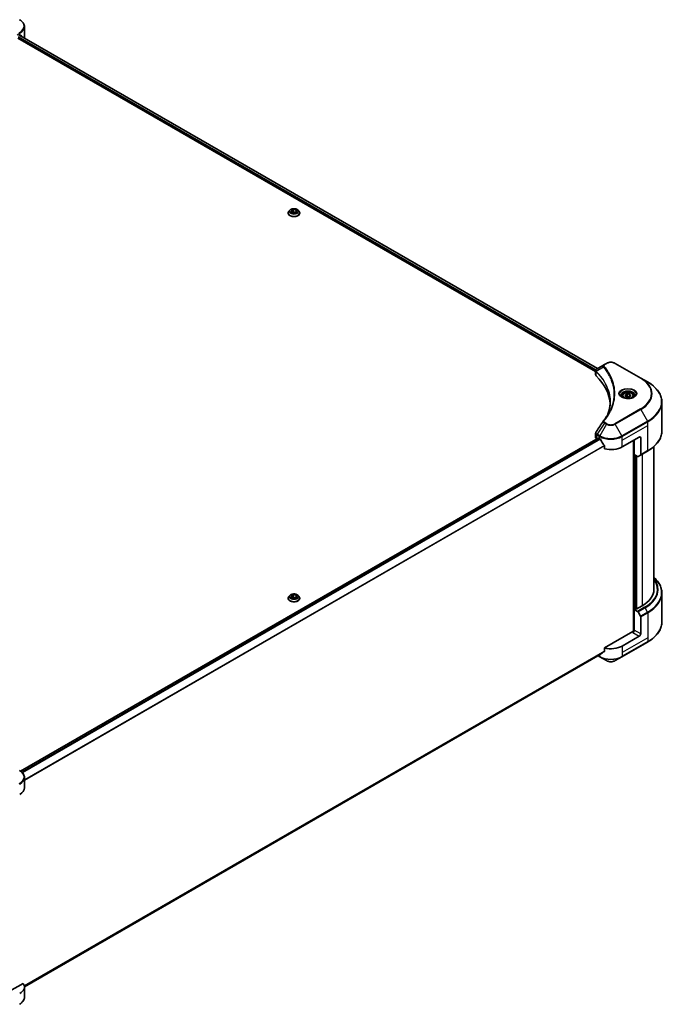
# Model space of a CAD drawing. Units: millimetres. Extents: x 0 to 12572, y 0 to 2248.
# Drawn here: x 886 to 1181, y 364 to 814 of the extents above; entities that cross this region are included whole.
import ezdxf

# ---------------------------------------------------------------- set-up
doc = ezdxf.new("R2010")
doc.units = ezdxf.units.MM
doc.header["$LTSCALE"] = 5.5
doc.layers.add('Visible (ISO)', color=7, linetype='Continuous', lineweight=35)
doc.layers.add('Visible Narrow (ISO)', color=7, linetype='Continuous', lineweight=25)

msp = doc.modelspace()

# ---------------------------------------------------------------- linework, layer by layer
at = {"layer": 'Visible (ISO)'}
for p, q in [((888.1828, 805.8461), (888.1828, 810.5561)), ((885.1922, 805.3597), (1148.759, 653.1893)), ((885.5811, 806.3326), (886.0349, 806.5946)), ((886.0567, 806.6073), (1149.5424, 654.4837)), ((1008.4755, 725.4621), (1008.4755, 725.4925)), ((1009.254, 726.7789), (1008.7992, 726.2717)), ((1009.8558, 726.4831), (1010.7914, 727.0232)), ((1010.1983, 725.7452), (1009.8558, 726.4831)), ((1011.4763, 725.5475), (1010.1983, 725.7452)), ((1010.2494, 725.7373), (1010.7914, 726.0502)), ((1010.7914, 727.0232), (1010.7914, 726.0502)), ((1010.7914, 727.0232), (1012.0694, 726.8255)), ((1010.7914, 726.0502), (1012.0183, 725.8604)), ((1012.4119, 726.0877), (1011.4763, 725.5475)), ((1012.0694, 726.8255), (1012.4119, 726.0877)), ((1012.0694, 726.8255), (1012.0694, 725.8899)), ((1013.0137, 726.7789), (1013.4684, 726.2717)), ((1013.7922, 725.4621), (1013.7922, 725.4925)), ((1153.6388, 656.8488), (1152.7721, 656.3484)), ((1169.385, 650.1127), (1157.7177, 656.8488)), ((1148.759, 651.7219), (1148.759, 653.4619)), ((1148.8829, 653.1178), (1148.8835, 653.1174)), ((1149.2573, 652.9016), (1149.2592, 652.9005)), ((1152.7721, 656.3484), (1149.4009, 654.402)), ((1155.8966, 649.0684), (1155.8979, 649.0677)), ((1172.436, 648.3511), (1169.385, 650.1127)), ((1162.1784, 642.3567), (1163.114, 642.8969)), ((1163.114, 642.8969), (1164.392, 642.6991)), ((1163.114, 641.9239), (1163.114, 642.8969)), ((1160.9356, 641.9345), (1160.9356, 641.3661)), ((1162.5209, 641.6188), (1162.1784, 642.3567)), ((1163.7989, 641.4211), (1162.5209, 641.6188)), ((1164.7344, 641.9613), (1163.7989, 641.4211)), ((1164.392, 642.6991), (1164.7344, 641.9613)), ((1164.392, 641.7636), (1164.392, 642.6991)), ((1165.9773, 641.9345), (1165.9773, 641.3661)), ((1178.9746, 625.9977), (1178.9746, 639.1599)), ((1148.759, 623.1656), (1148.759, 624.9055)), ((1149.9016, 622.7502), (886.4456, 470.6438)), ((1149.296, 622.4171), (1149.3104, 622.4089)), ((1150.0391, 622.7366), (1150.4928, 622.4746)), ((1160.8637, 618.7323), (1168.6419, 623.2231)), ((1166.0492, 621.7262), (1166.0492, 534.4215)), ((1166.3732, 615.1772), (1166.3732, 621.9133)), ((1169.2901, 622.8489), (1169.2901, 615.1451)), ((1152.8158, 619.2438), (1152.8158, 617.8281)), ((1169.1951, 614.9353), (1172.436, 616.8064)), ((1175.308, 618.8481), (1175.308, 553.6167)), ((1167.8595, 614.3191), (1166.3732, 615.1772)), ((1167.0214, 544.6727), (1167.0214, 614.803)), ((1169.1951, 614.9353), (1168.0886, 614.2964)), ((1008.4755, 549.5751), (1008.4755, 549.6056)), ((1009.254, 550.892), (1008.7992, 550.3847)), ((1009.8558, 550.5961), (1010.7914, 551.1362)), ((1010.1983, 549.8582), (1009.8558, 550.5961)), ((1011.4763, 549.6605), (1010.1983, 549.8582)), ((1010.2494, 549.8503), (1010.7914, 550.1633)), ((1010.7914, 551.1362), (1010.7914, 550.1633)), ((1010.7914, 551.1362), (1012.0694, 550.9385)), ((1010.7914, 550.1633), (1012.0183, 549.9735)), ((1012.4119, 550.2007), (1011.4763, 549.6605)), ((1012.0694, 550.9385), (1012.4119, 550.2007)), ((1012.0694, 550.9385), (1012.0694, 550.003)), ((1013.0137, 550.892), (1013.4684, 550.3847)), ((1013.7922, 549.5751), (1013.7922, 549.6056)), ((1178.9746, 551.9648), (1178.9746, 538.8027)), ((1166.8918, 544.7476), (1166.3732, 544.4482)), ((1166.3732, 544.4482), (1167.8595, 543.5901)), ((1166.3732, 544.4482), (1166.3732, 535.0925)), ((1167.2159, 544.5604), (1166.8918, 544.7476)), ((1169.9382, 546.1322), (1167.2159, 544.5604)), ((1168.0886, 543.3482), (1169.1951, 541.4316)), ((1169.2901, 533.4085), (1169.2901, 541.1122)), ((1165.7251, 534.344), (1152.8158, 526.8908)), ((1168.6419, 532.2858), (1160.8637, 527.795)), ((1152.8158, 526.8908), (1152.8158, 525.4752)), ((1160.7688, 522.8753), (1172.436, 529.6114)), ((1150.8766, 523.9123), (888.1794, 372.244)), ((1149.8341, 523.3104), (1150.5877, 522.8753)), ((1150.5877, 522.8753), (1153.6388, 521.1137)), ((1157.7177, 521.1137), (1160.7688, 522.8753)), ((888.1828, 463.0537), (888.1828, 467.7636)), ((887.601, 373.769), (877.6085, 367.9999)), ((888.1828, 372.1164), (888.1828, 367.4064))]:
    msp.add_line(p, q, dxfattribs=at)
for centre, major_axis, ratio, start_param, end_param in [((880.8494, 809.5884), (7.3333, 0), 0.57735027, 5.49778714, 5.54273822), ((880.8494, 810.0375), (-7.3225, 5.1192), 0.07779162, 3.81387335, 3.90751018), ((880.8494, 810.0375), (-7.3225, 5.1192), 0.07779162, 3.61957811, 3.81387335), ((880.8494, 805.8461), (7.3333, 0), 0.57735027, 6.17833503, 6.28318531), ((1149.6201, 653.9993), (-0.2324, 0.3951), 0.57192456, 6.27803832, 6.2829531), ((1149.4061, 652.2966), (-0.8671, -2.2288), 0.56075394, 3.75157576, 3.75945641), ((1150.5924, 651.7219), (-1.8333, 0), 0.57735027, 0, 0.523143), ((1107.7128, 637.4437), (47.6667, 0), 0.57735027, 0.03293186, 0.523143), ((1150.5924, 623.1656), (-1.8333, 0), 0.57735027, 0, 0.78539816), ((1150.0391, 622.512), (-0.1375, 0.2382), 0.57735027, 5.49778714, 6.28318531), ((1155.6783, 625.4684), (7.3333, 0), 0.57735027, 3.92699082, 3.97194189), ((1155.6783, 625.9175), (4.9857, -10.2849), 0.5228786, 4.82400679, 4.91764363), ((1155.6783, 625.9175), (4.9857, -10.2849), 0.5228786, 4.91764363, 5.12523399), ((1168.6419, 622.4746), (0.4583, 0.7939), 0.57735027, 5.49778714, 7.06858347), ((1155.6783, 621.7262), (7.3333, 0), 0.57735027, 4.31138759, 5.49778714), ((1167.8595, 614.6933), (0.2292, -0.3969), 0.57735027, 5.49778714, 6.28318531), ((1168.966, 615.3322), (0.2292, -0.3969), 0.57735027, 0, 0.78539816), ((1156.9746, 553.6167), (18.3333, 0), 0.57735027, 5.49778714, 6.28318531), ((1167.8595, 543.2159), (0.2292, -0.3969), 0.57735027, 1.57079633, 2.35619449), ((1168.966, 541.2993), (0.2292, -0.3969), 0.57735027, 0.78539816, 1.57079633), ((1165.7251, 534.7183), (-0.4583, -0.7939), 0.57735027, 0.78539816, 2.35619449), ((1166.0492, 534.1569), (0.4583, 0), 0.57735027, 1.32748183, 2.35619449), ((1168.6419, 533.0342), (0.4583, 0.7939), 0.57735027, 3.92699082, 5.49778714), ((1155.6783, 530.7889), (-7.3333, 0), 0.57735027, 1.16979494, 2.35619449), ((1155.6783, 526.5975), (-7.3225, -5.1192), 0.07779162, 5.27600846, 5.36964529), ((1155.6783, 526.5975), (-7.3225, -5.1192), 0.07779162, 5.0684181, 5.27600846), ((880.8494, 463.0537), (7.3333, 0), 0.57735027, 5.49778714, 6.28318531), ((880.8494, 372.1164), (7.3333, 0), 0.57735027, 5.49778714, 6.6841867)]:
    msp.add_ellipse(centre, major_axis=major_axis, ratio=ratio, start_param=start_param, end_param=end_param, dxfattribs=at)
for points, knots in [([(888.1828, 810.5561), (888.1828, 810.8055), (888.1486, 811.0548), (888.015, 811.5418), (887.9157, 811.7794), (887.659, 812.2355), (887.5016, 812.4541), (887.1358, 812.8686), (886.9274, 813.0646), (886.4657, 813.4314), (886.2125, 813.6024), (885.9399, 813.7597)], [0.785398163, 0.785398163, 0.785398163, 0.785398163, 0.942477796, 0.942477796, 1.099557429, 1.099557429, 1.256637061, 1.256637061, 1.413716694, 1.413716694, 1.570796327, 1.570796327, 1.570796327, 1.570796327]), ([(886.4031, 806.7427), (886.3996, 806.7456), (886.3959, 806.7482), (886.3761, 806.7597), (886.3557, 806.7635), (886.3107, 806.7571), (886.286, 806.7469), (886.2626, 806.7322)], [-0.0705290281, -0.0705290281, -0.0705290281, -0.0705290281, -0.0678449297, -0.0678449297, -0.056529226, -0.056529226, -0.0452135224, -0.0452135224, -0.0452135224, -0.0452135224]), ([(1008.7992, 726.2717), (1008.7583, 726.226), (1008.7207, 726.1787), (1008.6529, 726.0813), (1008.6227, 726.0311), (1008.5702, 725.9283), (1008.548, 725.8757), (1008.5121, 725.7685), (1008.4984, 725.7139), (1008.4801, 725.6037), (1008.4755, 725.5481), (1008.4755, 725.4925)], [1.878627878, 1.878627878, 1.878627878, 1.878627878, 1.974141201, 1.974141201, 2.069654523, 2.069654523, 2.165167845, 2.165167845, 2.260681168, 2.260681168, 2.35619449, 2.35619449, 2.35619449, 2.35619449]), ([(1008.4755, 725.4621), (1008.4755, 725.2982), (1008.5187, 725.1346), (1008.6863, 724.8214), (1008.8137, 724.6724), (1009.1425, 724.402), (1009.3467, 724.2819), (1009.8086, 724.0857), (1010.0665, 724.0099), (1010.6088, 723.9102), (1010.893, 723.8861), (1011.4597, 723.8914), (1011.7421, 723.9208), (1012.2778, 724.0304), (1012.5308, 724.1107), (1012.9827, 724.3155), (1013.1814, 724.44), (1013.5019, 724.7228), (1013.6243, 724.881), (1013.7609, 725.1827), (1013.7922, 725.3223), (1013.7922, 725.4621)], [2.35619449, 2.35619449, 2.35619449, 2.35619449, 2.65590507, 2.65590507, 2.96831605, 2.96831605, 3.29280909, 3.29280909, 3.61853703, 3.61853703, 3.9432875, 3.9432875, 4.26764236, 4.26764236, 4.59247646, 4.59247646, 4.91827385, 4.91827385, 5.2421889, 5.2421889, 5.49778714, 5.49778714, 5.49778714, 5.49778714]), ([(1013.0137, 726.7789), (1012.9013, 726.9044), (1012.7584, 727.0145), (1012.4214, 727.2041), (1012.225, 727.2821), (1011.8036, 727.3959), (1011.5787, 727.4319), (1011.1228, 727.4596), (1010.8919, 727.4515), (1010.4451, 727.392), (1010.2293, 727.3406), (1009.8327, 727.1976), (1009.6521, 727.1058), (1009.4067, 726.93), (1009.3244, 726.8575), (1009.254, 726.7789)], [5.97535376, 5.97535376, 5.97535376, 5.97535376, 6.29636668, 6.29636668, 6.63079528, 6.63079528, 6.96387273, 6.96387273, 7.29518617, 7.29518617, 7.62692208, 7.62692208, 7.96090005, 7.96090005, 8.16181319, 8.16181319, 8.16181319, 8.16181319]), ([(1013.7922, 725.4925), (1013.7922, 725.5481), (1013.7876, 725.6037), (1013.7693, 725.7139), (1013.7556, 725.7685), (1013.7197, 725.8757), (1013.6975, 725.9283), (1013.645, 726.0311), (1013.6148, 726.0813), (1013.547, 726.1787), (1013.5094, 726.226), (1013.4684, 726.2717)], [5.497787144, 5.497787144, 5.497787144, 5.497787144, 5.593300466, 5.593300466, 5.688813789, 5.688813789, 5.784327111, 5.784327111, 5.879840433, 5.879840433, 5.975353756, 5.975353756, 5.975353756, 5.975353756]), ([(1153.6388, 656.8488), (1153.8644, 656.979), (1154.1169, 657.084), (1154.6563, 657.2427), (1154.9432, 657.2962), (1155.5289, 657.3498), (1155.8276, 657.3498), (1156.4133, 657.2962), (1156.7002, 657.2427), (1157.2396, 657.084), (1157.4922, 656.979), (1157.7177, 656.8488)], [1.57079633, 1.57079633, 1.57079633, 1.57079633, 1.88495559, 1.88495559, 2.19911486, 2.19911486, 2.51327412, 2.51327412, 2.82743339, 2.82743339, 3.14159265, 3.14159265, 3.14159265, 3.14159265]), ([(1148.7591, 653.4602), (1148.7587, 653.5673), (1148.7809, 653.6763), (1148.8608, 653.8804), (1148.9202, 653.9776), (1149.082, 654.174), (1149.1933, 654.2701), (1149.342, 654.3667), (1149.3646, 654.3808), (1149.3878, 654.3944)], [0, 0, 0, 0, 0.043673718, 0.043673718, 0.089096024, 0.089096024, 0.145939145, 0.145939145, 0.155900815, 0.155900815, 0.155900815, 0.155900815]), ([(1178.9746, 639.1599), (1178.9746, 639.8526), (1178.88, 640.5453), (1178.5061, 641.9081), (1178.227, 642.5782), (1177.4957, 643.8777), (1177.0436, 644.5072), (1175.9805, 645.7117), (1175.3696, 646.2869), (1174.0051, 647.3712), (1173.2516, 647.8803), (1172.436, 648.3511)], [2.35619449, 2.35619449, 2.35619449, 2.35619449, 2.513274123, 2.513274123, 2.670353756, 2.670353756, 2.827433388, 2.827433388, 2.984513021, 2.984513021, 3.141592654, 3.141592654, 3.141592654, 3.141592654]), ([(1160.9356, 641.9345), (1160.9356, 642.0915), (1160.9726, 642.248), (1161.1149, 642.5497), (1161.2249, 642.693), (1161.5149, 642.9628), (1161.7025, 643.0851), (1162.132, 643.2886), (1162.3755, 643.3683), (1162.8883, 643.4758), (1163.1571, 643.504), (1163.6947, 643.5079), (1163.9632, 643.4838), (1164.4767, 643.3849), (1164.7214, 643.3099), (1165.1644, 643.1122), (1165.3624, 642.9892), (1165.6839, 642.7023), (1165.8096, 642.5387), (1165.946, 642.223), (1165.9773, 642.079), (1165.9773, 641.9345)], [2.35619449, 2.35619449, 2.35619449, 2.35619449, 2.62198886, 2.62198886, 2.91161337, 2.91161337, 3.23970828, 3.23970828, 3.57841915, 3.57841915, 3.91455234, 3.91455234, 4.24911174, 4.24911174, 4.58502719, 4.58502719, 4.92367944, 4.92367944, 5.25327908, 5.25327908, 5.49778714, 5.49778714, 5.49778714, 5.49778714]), ([(1161.0494, 641.2791), (1161.0186, 641.3011), (1160.9889, 641.3234), (1160.874, 641.4147), (1160.7995, 641.4854), (1160.675, 641.6265), (1160.6251, 641.6968), (1160.5481, 641.8336), (1160.5209, 641.9), (1160.4856, 642.0289), (1160.4773, 642.0913), (1160.4773, 642.1537)], [0.105628495, 0.105628495, 0.105628495, 0.105628495, 0.157079633, 0.157079633, 0.314159265, 0.314159265, 0.471238898, 0.471238898, 0.628318531, 0.628318531, 0.785398163, 0.785398163, 0.785398163, 0.785398163]), ([(1160.7966, 641.4119), (1161.0501, 641.2655), (1161.3496, 641.137), (1162.0139, 640.9341), (1162.3792, 640.8603), (1163.1381, 640.7787), (1163.5318, 640.7714), (1164.3032, 640.8256), (1164.6808, 640.887), (1165.3768, 641.0696), (1165.6955, 641.1903), (1166.0199, 641.3578), (1166.0689, 641.3845), (1166.1163, 641.4119)], [0, 0, 0, 0, 0.29880315, 0.29880315, 0.60113033, 0.60113033, 0.90635223, 0.90635223, 1.21186251, 1.21186251, 1.51493929, 1.51493929, 1.57079633, 1.57079633, 1.57079633, 1.57079633]), ([(1166.4356, 642.1537), (1166.4356, 642.0913), (1166.4273, 642.0289), (1166.3919, 641.9), (1166.3648, 641.8336), (1166.2878, 641.6968), (1166.2379, 641.6265), (1166.1134, 641.4854), (1166.0388, 641.4147), (1165.9239, 641.3234), (1165.8943, 641.3011), (1165.8634, 641.2791)], [3.926990817, 3.926990817, 3.926990817, 3.926990817, 4.08407045, 4.08407045, 4.241150082, 4.241150082, 4.398229715, 4.398229715, 4.555309348, 4.555309348, 4.606760485, 4.606760485, 4.606760485, 4.606760485]), ([(1148.7593, 624.9041), (1148.7591, 625.0348), (1148.7855, 625.1686), (1148.8663, 625.3775), (1148.909, 625.4589), (1148.9596, 625.5353)], [0, 0, 0, 0, 0.0519495488, 0.0519495488, 0.0870550603, 0.0870550603, 0.0870550603, 0.0870550603]), ([(1178.9746, 625.9977), (1178.9746, 625.3049), (1178.88, 624.6122), (1178.5061, 623.2494), (1178.227, 622.5794), (1177.4957, 621.2799), (1177.0436, 620.6504), (1175.9805, 619.4458), (1175.3696, 618.8706), (1174.0051, 617.7864), (1173.2516, 617.2773), (1172.436, 616.8064)], [3.926990817, 3.926990817, 3.926990817, 3.926990817, 4.08407045, 4.08407045, 4.241150082, 4.241150082, 4.398229715, 4.398229715, 4.555309348, 4.555309348, 4.71238898, 4.71238898, 4.71238898, 4.71238898]), ([(1150.8893, 622.1812), (1150.8852, 622.1885), (1150.881, 622.1957), (1150.8581, 622.2318), (1150.8347, 622.2608), (1150.784, 622.3098), (1150.7566, 622.3297), (1150.7311, 622.3431)], [-0.0705290281, -0.0705290281, -0.0705290281, -0.0705290281, -0.0678449297, -0.0678449297, -0.056529226, -0.056529226, -0.0452135224, -0.0452135224, -0.0452135224, -0.0452135224]), ([(1152.8158, 619.2438), (1152.8158, 619.2719), (1152.8089, 619.3034), (1152.7846, 619.3582), (1152.7697, 619.3818), (1152.7527, 619.4031)], [-0.0932612826, -0.0932612826, -0.0932612826, -0.0932612826, -0.0819853568, -0.0819853568, -0.0730776319, -0.0730776319, -0.0730776319, -0.0730776319]), ([(1178.9746, 551.9648), (1178.9746, 552.6576), (1178.88, 553.3503), (1178.5061, 554.7131), (1178.227, 555.3831), (1177.4957, 556.6826), (1177.0436, 557.3121), (1176.1472, 558.3278), (1175.745, 558.7284), (1175.308, 559.1144)], [3.926990817, 3.926990817, 3.926990817, 3.926990817, 4.08407045, 4.08407045, 4.241150082, 4.241150082, 4.398229715, 4.398229715, 4.506045066, 4.506045066, 4.506045066, 4.506045066]), ([(1008.7992, 550.3847), (1008.7583, 550.339), (1008.7207, 550.2917), (1008.6529, 550.1943), (1008.6227, 550.1442), (1008.5702, 550.0414), (1008.548, 549.9887), (1008.5121, 549.8815), (1008.4984, 549.8269), (1008.4801, 549.7168), (1008.4755, 549.6612), (1008.4755, 549.6056)], [1.878627878, 1.878627878, 1.878627878, 1.878627878, 1.974141201, 1.974141201, 2.069654523, 2.069654523, 2.165167845, 2.165167845, 2.260681168, 2.260681168, 2.35619449, 2.35619449, 2.35619449, 2.35619449]), ([(1008.4755, 549.5751), (1008.4755, 549.4112), (1008.5187, 549.2477), (1008.6863, 548.9345), (1008.8137, 548.7854), (1009.1425, 548.515), (1009.3467, 548.3949), (1009.8086, 548.1987), (1010.0665, 548.123), (1010.6088, 548.0232), (1010.893, 547.9991), (1011.4597, 548.0044), (1011.7421, 548.0338), (1012.2778, 548.1434), (1012.5308, 548.2237), (1012.9827, 548.4285), (1013.1814, 548.5531), (1013.5019, 548.8358), (1013.6243, 548.994), (1013.7609, 549.2957), (1013.7922, 549.4353), (1013.7922, 549.5751)], [2.35619449, 2.35619449, 2.35619449, 2.35619449, 2.65590507, 2.65590507, 2.96831605, 2.96831605, 3.29280909, 3.29280909, 3.61853703, 3.61853703, 3.9432875, 3.9432875, 4.26764236, 4.26764236, 4.59247646, 4.59247646, 4.91827385, 4.91827385, 5.2421889, 5.2421889, 5.49778714, 5.49778714, 5.49778714, 5.49778714]), ([(1013.0137, 550.892), (1012.9013, 551.0175), (1012.7584, 551.1276), (1012.4214, 551.3171), (1012.225, 551.3951), (1011.8036, 551.509), (1011.5787, 551.545), (1011.1228, 551.5726), (1010.8919, 551.5645), (1010.4451, 551.505), (1010.2293, 551.4537), (1009.8327, 551.3106), (1009.6521, 551.2188), (1009.4067, 551.043), (1009.3244, 550.9705), (1009.254, 550.892)], [5.97535376, 5.97535376, 5.97535376, 5.97535376, 6.29636668, 6.29636668, 6.63079528, 6.63079528, 6.96387273, 6.96387273, 7.29518617, 7.29518617, 7.62692208, 7.62692208, 7.96090005, 7.96090005, 8.16181319, 8.16181319, 8.16181319, 8.16181319]), ([(1013.7922, 549.6056), (1013.7922, 549.6612), (1013.7876, 549.7168), (1013.7693, 549.8269), (1013.7556, 549.8815), (1013.7197, 549.9887), (1013.6975, 550.0414), (1013.645, 550.1442), (1013.6148, 550.1943), (1013.547, 550.2917), (1013.5094, 550.339), (1013.4684, 550.3847)], [5.497787144, 5.497787144, 5.497787144, 5.497787144, 5.593300466, 5.593300466, 5.688813789, 5.688813789, 5.784327111, 5.784327111, 5.879840433, 5.879840433, 5.975353756, 5.975353756, 5.975353756, 5.975353756]), ([(1178.9746, 538.8027), (1178.9746, 538.1099), (1178.88, 537.4172), (1178.5061, 536.0544), (1178.227, 535.3843), (1177.4957, 534.0848), (1177.0436, 533.4554), (1175.9805, 532.2508), (1175.3696, 531.6756), (1174.0051, 530.5914), (1173.2516, 530.0822), (1172.436, 529.6114)], [2.35619449, 2.35619449, 2.35619449, 2.35619449, 2.513274123, 2.513274123, 2.670353756, 2.670353756, 2.827433388, 2.827433388, 2.984513021, 2.984513021, 3.141592654, 3.141592654, 3.141592654, 3.141592654]), ([(1150.8766, 523.9123), (1150.8766, 523.9123), (1150.8766, 523.9123), (1150.881, 523.9148), (1150.8852, 523.9177), (1150.8893, 523.9209)], [-0.02261472819, -0.02261472819, -0.02261472819, -0.02261472819, -0.02260378156, -0.02260378156, -0.01993037131, -0.01993037131, -0.01993037131, -0.01993037131]), ([(1152.7527, 525.3471), (1152.7694, 525.3596), (1152.784, 525.3754), (1152.8087, 525.4179), (1152.8158, 525.4466), (1152.8158, 525.4752)], [-0.0201957606, -0.0201957606, -0.0201957606, -0.0201957606, -0.0114837322, -0.0114837322, 0, 0, 0, 0]), ([(1153.6388, 521.1137), (1153.8644, 520.9835), (1154.1169, 520.8785), (1154.6563, 520.7198), (1154.9432, 520.6663), (1155.5289, 520.6127), (1155.8276, 520.6127), (1156.4133, 520.6663), (1156.7002, 520.7198), (1157.2396, 520.8785), (1157.4922, 520.9835), (1157.7177, 521.1137)], [1.57079633, 1.57079633, 1.57079633, 1.57079633, 1.88495559, 1.88495559, 2.19911486, 2.19911486, 2.51327412, 2.51327412, 2.82743339, 2.82743339, 3.14159265, 3.14159265, 3.14159265, 3.14159265]), ([(888.1828, 467.7636), (888.1828, 468.013), (888.1486, 468.2623), (888.015, 468.7493), (887.9157, 468.9869), (887.659, 469.4431), (887.5016, 469.6617), (887.1358, 470.0762), (886.9274, 470.2721), (886.4657, 470.639), (886.2125, 470.8099), (885.9399, 470.9672)], [3.926990817, 3.926990817, 3.926990817, 3.926990817, 4.08407045, 4.08407045, 4.241150082, 4.241150082, 4.398229715, 4.398229715, 4.555309348, 4.555309348, 4.71238898, 4.71238898, 4.71238898, 4.71238898]), ([(888.1828, 367.4064), (888.1828, 367.157), (888.1486, 366.9077), (888.015, 366.4207), (887.9157, 366.1831), (887.659, 365.727), (887.5016, 365.5084), (887.1358, 365.0939), (886.9274, 364.8979), (886.4657, 364.5311), (886.2125, 364.3601), (885.9399, 364.2028)], [0.785398163, 0.785398163, 0.785398163, 0.785398163, 0.942477796, 0.942477796, 1.099557429, 1.099557429, 1.256637061, 1.256637061, 1.413716694, 1.413716694, 1.570796327, 1.570796327, 1.570796327, 1.570796327])]:
    msp.add_open_spline(points, degree=3, knots=knots, dxfattribs=at)
for points in [[(1154.3518, 633.6129), (1155.0344, 635.4632), (1155.3779, 637.3554), (1155.3796, 639.235)], [(1155.3789, 639.2428), (1155.3789, 639.2402), (1155.3789, 639.2376), (1155.3789, 639.235)], [(1152.3285, 630.6204), (1153.3727, 631.8858), (1154.2549, 633.1964), (1154.9595, 634.5317)], [(1148.9606, 625.5363), (1150.059, 627.1953), (1151.1563, 628.855), (1152.2524, 630.5157)], [(1152.2622, 630.5313), (1152.2827, 630.562), (1152.3049, 630.5918), (1152.3285, 630.6204)], [(1148.9598, 625.5352), (1148.9601, 625.5356), (1148.9603, 625.536), (1148.9606, 625.5364)]]:
    msp.add_open_spline(points, degree=3, dxfattribs=at)
for points, weights in [([(1163.114, 641.9239), (1162.8844, 641.7147), (1162.6853, 641.5934)], [2.47907954222, 2.65359322647, 2.66928636516]), ([(1164.317, 641.7203), (1163.724, 641.6806), (1163.114, 641.9239)], [1.01523736138, 1.14666441016, 1])]:
    msp.add_rational_spline(points, weights, degree=2, dxfattribs=at)
at = {"layer": 'Visible Narrow (ISO)'}
for p, q in [((884.848, 806.8771), (886.0349, 807.5623)), ((885.3844, 805.6604), (1148.7699, 653.5947)), ((885.4039, 806.0982), (1148.915, 653.96)), ((885.9762, 806.5607), (1149.4619, 654.4372)), ((886.0349, 806.5946), (886.0349, 807.5623)), ((886.2464, 806.7219), (886.8266, 806.387)), ((886.38, 806.7561), (886.4031, 806.7427)), ((1153.0013, 656.3257), (1153.868, 656.8261)), ((1157.4886, 656.8261), (1169.1558, 650.09)), ((1148.864, 653.5403), (1148.865, 653.5397)), ((1149.0042, 651.193), (1149.0042, 652.994)), ((1152.3022, 655.0808), (1149.0624, 653.0997)), ((1155.6786, 649.6059), (1155.6791, 649.6056)), ((1169.1558, 636.0243), (1157.4886, 629.2882)), ((1157.7177, 629.0463), (1169.385, 635.7824)), ((1169.385, 635.7824), (1172.436, 630.4978)), ((1152.7721, 629.5467), (1149.4009, 624.4469)), ((1152.7721, 629.5467), (1153.6388, 629.0463)), ((1153.868, 629.2882), (1153.0013, 629.7886)), ((1172.436, 630.4978), (1160.7688, 623.7617)), ((1160.8637, 623.4423), (1172.531, 630.1784)), ((1172.531, 628.4623), (1172.531, 630.1784)), ((1153.6388, 629.0463), (1150.5877, 623.7617)), ((1160.7688, 623.7617), (1157.7177, 629.0463)), ((1160.8637, 621.7262), (1172.531, 628.4623)), ((1172.531, 617.0162), (1172.531, 628.4623)), ((1150.0391, 622.7366), (886.5173, 470.5922)), ((1150.7311, 622.3431), (887.0768, 470.1222)), ((1150.8893, 622.1812), (887.2355, 469.9606)), ((1149.296, 622.4171), (1149.296, 624.1332)), ((1149.306, 624.1275), (1150.4928, 623.4423)), ((1150.5877, 623.7617), (1149.4009, 624.4469)), ((1150.4928, 622.4746), (1150.4928, 623.4423)), ((1160.8637, 621.7262), (1160.8637, 623.4423)), ((1160.8637, 618.7323), (1160.8637, 621.7262)), ((1166.1788, 621.801), (1166.1788, 534.4457)), ((1168.6419, 623.2231), (1169.2901, 622.8489)), ((1152.7527, 619.4031), (888.1828, 466.6536)), ((1152.8158, 619.2438), (888.1828, 466.4578)), ((1172.531, 617.0162), (1169.2901, 615.1451)), ((1166.5677, 544.5604), (1166.5677, 615.0649)), ((1167.1511, 614.7281), (1167.1511, 544.5979)), ((1167.54, 544.7476), (1167.54, 614.5036)), ((1169.9382, 615.3643), (1169.9382, 546.1322)), ((1171.1004, 545.4612), (1167.8595, 543.5901)), ((1168.0886, 543.3482), (1171.3295, 545.2193)), ((1172.436, 543.3028), (1171.3295, 545.2193)), ((1172.436, 543.3028), (1169.1951, 541.4316)), ((1169.2901, 541.1122), (1172.531, 542.9834)), ((1172.531, 542.9834), (1172.531, 531.5373)), ((1169.2901, 533.4085), (1166.3732, 535.0925)), ((1172.531, 531.5373), (1160.8637, 524.8012)), ((1165.7251, 533.9698), (1168.6419, 532.2858)), ((1172.531, 531.5373), (1172.531, 529.8212)), ((1172.531, 529.8212), (1160.8637, 523.0851)), ((1160.8637, 527.795), (1160.8637, 524.8012)), ((1152.8158, 525.4752), (888.1232, 372.6549)), ((1152.7527, 525.3471), (888.14, 372.5729)), ((1150.8893, 523.9209), (888.1794, 372.2453)), ((1150.4928, 523.0851), (1149.9683, 523.3879)), ((1150.4928, 523.6907), (1150.4928, 523.0851)), ((1160.8637, 524.8012), (1160.8637, 523.0851))]:
    msp.add_line(p, q, dxfattribs=at)
for centre, major_axis, ratio, start_param, end_param in [((880.8494, 810.8207), (7.1991, 0), 0.57735027, 5.49778714, 7.06858347), ((880.8494, 810.5561), (7.3333, 0), 0.57735027, 5.49778714, 6.28318531), ((885.7108, 807.7494), (-0.2292, 0.3969), 0.57735027, 3.92699082, 4.71238898), ((1011.1338, 725.5741), (-2.6287, 0), 0.57735027, 5.8056187, 9.90234457), ((1011.1338, 725.4925), (-2.6583, 0), 0.57735027, 0, 3.14159265), ((1011.1338, 725.4621), (2.6583, 0), 0.57735027, 3.14159265, 6.28318531), ((1011.1338, 726.2172), (-2.1167, 0), 0.57735027, 5.8056187, 9.90234457), ((1153.0013, 655.9515), (-0.2292, 0.3969), 0.57735027, 5.49778714, 6.28318531), ((1153.868, 656.4518), (-0.2292, 0.3969), 0.57735027, 5.49778714, 6.28318531), ((1155.6783, 655.7809), (2.5602, 0), 0.57735027, 0.78539816, 2.35619449), ((1157.4886, 656.4518), (0.2292, 0.3969), 0.57735027, 0, 0.78539816), ((1149.4013, 653.1262), (0.2785, 0.364), 0.7825254, 2.02708282, 2.42717461), ((1149.4358, 653.096), (-0.3249, -0.3233), 0.70765843, 5.32110362, 5.66947619), ((1152.6821, 655.0369), (-0.3535, -0.2917), 0.7371107, 4.16590415, 5.32901143), ((1155.6783, 650.9081), (-3.5324, 0), 0.57735027, 5.19751307, 5.19759502), ((1155.6783, 650.6435), (3.6667, 0), 0.57735027, 2.00772271, 2.00778721), ((1169.1558, 649.7157), (0.2292, 0.3969), 0.57735027, 0, 0.78539816), ((1156.9746, 643.0571), (17.2268, 0), 0.57735027, 5.49778714, 7.06858347), ((1156.9746, 642.9475), (17.5509, 0), 0.57735027, 5.49778714, 7.06858347), ((1156.9746, 639.4245), (21.8658, 0), 0.57735027, 5.49778714, 7.06858347), ((1163.4564, 642.9475), (-3.7616, 0), 0.57735027, 2.35619449, 7.06858347), ((1163.4564, 642.4183), (3.1134, 0), 0.57735027, 5.59811367, 10.10984959), ((1163.4564, 642.1537), (-2.9792, 0), 0.57735027, 3.14159265, 6.28318531), ((1163.4564, 641.9345), (-2.5208, 0), 0.57735027, 0, 0.56017967), ((1163.4564, 641.9345), (2.5208, 0), 0.57735027, 5.72300564, 6.28318531), ((1156.9746, 639.1599), (22, 0), 0.57735027, 5.49778714, 6.28318531), ((1169.1558, 635.6501), (0.2292, -0.3969), 0.57735027, 1.57079633, 2.35619449), ((1152.6821, 630.3289), (-0.3535, 0.2917), 0.7371107, 5.25887382, 6.28368277), ((1153.0013, 629.4144), (-0.2292, -0.3969), 0.57735027, 3.92699082, 4.71238898), ((1172.2069, 630.3655), (-0.2292, 0.3969), 0.57735027, 3.92699082, 4.71238898), ((1153.868, 628.914), (-0.2292, -0.3969), 0.57735027, 3.92699082, 4.71238898), ((1155.6783, 630.2238), (2.8842, 0), 0.57735027, 3.92699082, 5.49778714), ((1155.6783, 630.3334), (-2.5602, 0), 0.57735027, 0.78539816, 2.35619449), ((1157.4886, 628.914), (0.2292, -0.3969), 0.57735027, 1.57079633, 2.35619449), ((1156.9746, 625.9977), (22, 0), 0.57735027, 5.49778714, 6.28318531), ((1149.6201, 624.3203), (0.2259, 0.3988), 0.58272546, 1.56556184, 2.35147354), ((1149.1955, 623.2076), (0.7355, -0.9636), 0.63699938, 2.15065267, 2.16111382), ((1149.6301, 624.3146), (-0.2292, -0.3969), 0.57735027, 4.71238898, 5.49778714), ((1149.4061, 622.7166), (-1.104, 1.8536), 0.56434082, 5.47427826, 5.48216015), ((1150.8169, 623.6294), (0.2292, 0.3969), 0.57735027, 1.57079633, 2.35619449), ((1155.6783, 626.4361), (7.3333, 0), 0.57735027, 3.92699082, 5.49778714), ((1155.6783, 626.7007), (-7.1991, 0), 0.57735027, 0.78539816, 2.35619449), ((1160.5396, 623.6294), (-0.2292, 0.3969), 0.57735027, 3.92699082, 4.71238898), ((1172.2069, 617.2033), (0.2292, -0.3969), 0.57735027, 0, 0.78539816), ((1156.9746, 553.6167), (19.9768, 0), 0.57735027, 5.49778714, 6.69165342), ((1156.9746, 553.5071), (20.3009, 0), 0.57735027, 5.49778714, 6.72709511), ((1156.9746, 552.2294), (21.8658, 0), 0.57735027, 5.49778714, 6.85954973), ((1011.1338, 549.6871), (-2.6287, 0), 0.57735027, 5.8056187, 9.90234457), ((1011.1338, 549.6056), (-2.6583, 0), 0.57735027, 0, 3.14159265), ((1011.1338, 549.5751), (2.6583, 0), 0.57735027, 3.14159265, 6.28318531), ((1011.1338, 550.3303), (-2.1167, 0), 0.57735027, 5.8056187, 9.90234457), ((1156.9746, 551.9648), (22, 0), 0.57735027, 5.49778714, 6.28318531), ((1171.1004, 545.087), (0.2292, -0.3969), 0.57735027, 1.57079633, 2.35619449), ((1172.2069, 543.1705), (-0.2292, 0.3969), 0.57735027, 3.92699082, 4.71238898), ((1156.9746, 538.8027), (22, 0), 0.57735027, 5.49778714, 6.28318531), ((1172.2069, 530.0083), (0.2292, -0.3969), 0.57735027, 0, 0.78539816), ((1155.6783, 526.0789), (-7.3333, 0), 0.57735027, 0.78539816, 2.35619449), ((1150.8169, 523.2722), (-0.2292, -0.3969), 0.57735027, 5.49778714, 6.28318531), ((1155.6783, 525.8143), (7.1991, 0), 0.57735027, 3.92699082, 5.49778714), ((1160.5396, 523.2722), (0.2292, -0.3969), 0.57735027, 0, 0.78539816), ((1155.6783, 522.2912), (-2.8842, 0), 0.57735027, 0.78539816, 2.35619449), ((880.8494, 468.0282), (7.1991, 0), 0.57735027, 5.49778714, 7.06858347), ((880.8494, 467.7636), (7.3333, 0), 0.57735027, 5.49778714, 6.28318531), ((885.7108, 464.9569), (-0.2292, 0.3969), 0.57735027, 3.92699082, 4.71238898), ((880.8494, 367.4064), (7.3333, 0), 0.57735027, 5.49778714, 6.28318531)]:
    msp.add_ellipse(centre, major_axis=major_axis, ratio=ratio, start_param=start_param, end_param=end_param, dxfattribs=at)
for centre, major_axis in [((1011.1338, 726.2854), (-1.963, 0)), ((1163.4564, 643.0571), (-4.0857, 0)), ((1163.4564, 642.159), (2.2458, 0)), ((1011.1338, 550.3984), (-1.963, 0))]:
    msp.add_ellipse(centre, major_axis=major_axis, ratio=0.57735027, dxfattribs=at)
for points in [[(1148.7591, 653.4602), (1148.76, 653.2893), (1148.8459, 653.1246), (1149.0042, 652.994)], [(1149.0042, 652.994), (1149.0156, 652.9854), (1149.027, 652.9756), (1149.0385, 652.9641)], [(1149.0624, 653.0997), (1149.0486, 653.1231), (1149.0356, 653.1434), (1149.023, 653.1615)]]:
    msp.add_open_spline(points, degree=3, dxfattribs=at)
for points, knots in [([(1149.023, 653.1615), (1148.9395, 653.2816), (1148.889, 653.4009), (1148.8688, 653.5158), (1148.8551, 653.5936), (1148.8554, 653.67), (1148.8682, 653.7453), (1148.8801, 653.8151), (1148.9022, 653.8815), (1148.9345, 653.9455), (1149.0172, 654.1094), (1149.179, 654.2711), (1149.3889, 654.395)], [0, 0, 0, 0, 0.05028531, 0.05028531, 0.05028531, 0.084337626, 0.084337626, 0.084337626, 0.115936047, 0.115936047, 0.115936047, 0.196787795, 0.196787795, 0.196787795, 0.196787795]), ([(1149.0385, 652.9641), (1150.2187, 651.7779), (1151.2457, 650.5403), (1152.108, 649.2658), (1153.8325, 646.7169), (1154.8945, 644.0196), (1155.2472, 641.2921), (1155.3354, 640.6103), (1155.3792, 639.9265), (1155.3789, 639.2428)], [0, 0, 0, 0, 0.78253283, 0.78253283, 0.78253283, 2.34759848, 2.34759848, 2.34759848, 2.73885736, 2.73885736, 2.73885736, 2.73885736]), ([(1154.1973, 633.2066), (1154.2064, 633.2293), (1155.2728, 635.9204), (1155.9916, 641.4617), (1153.3306, 648.2098), (1150.245, 651.9086), (1149.0624, 653.0997)], [-3.92600346, -3.92600346, -3.92600346, -3.92600346, -3.91266414, -2.34759848, -0.78253283, 0, 0, 0, 0]), ([(1152.7721, 656.3484), (1152.6327, 656.2679), (1152.4894, 656.1476), (1152.4045, 656.0457), (1152.3767, 656.0124), (1152.3528, 655.9796), (1152.3318, 655.9464), (1152.2874, 655.8766), (1152.2537, 655.8055), (1152.2292, 655.7195), (1152.2104, 655.6535), (1152.1995, 655.5853), (1152.1984, 655.5139), (1152.1979, 655.4831), (1152.1993, 655.4517), (1152.2026, 655.4197), (1152.2134, 655.3136), (1152.2433, 655.2017), (1152.3022, 655.0808)], [-0.187504168, -0.187504168, -0.187504168, -0.187504168, -0.134326228, -0.134326228, -0.134326228, -0.116955095, -0.116955095, -0.116955095, -0.080358929, -0.080358929, -0.080358929, -0.0522949, -0.0522949, -0.0522949, -0.040179465, -0.040179465, -0.040179465, 0, 0, 0, 0]), ([(1152.3022, 655.0808), (1152.3124, 655.0683), (1152.3226, 655.0558), (1152.3327, 655.0433), (1152.3924, 654.9697), (1152.4784, 654.8626), (1152.533, 654.7937), (1152.5673, 654.7504), (1152.5945, 654.7158), (1152.6245, 654.6776), (1152.6383, 654.66), (1152.6528, 654.6415), (1152.6695, 654.6202), (1152.9098, 654.3132), (1153.1506, 653.9929), (1153.3654, 653.6929), (1153.4301, 653.6026), (1153.494, 653.5123), (1153.5589, 653.4189), (1153.9469, 652.8606), (1154.3049, 652.2925), (1154.6313, 651.7188), (1154.9037, 651.2403), (1155.156, 650.7546), (1155.3836, 650.2683), (1155.7018, 649.5886), (1155.9729, 648.9082), (1156.2036, 648.2178), (1156.5068, 647.3103), (1156.7377, 646.3908), (1156.8864, 645.47), (1157.1258, 643.9874), (1157.1599, 642.4998), (1156.9987, 641.0143), (1156.9682, 640.734), (1156.9306, 640.4542), (1156.8855, 640.1748), (1156.7369, 639.2545), (1156.5072, 638.338), (1156.2038, 637.4302), (1155.9732, 636.7404), (1155.7022, 636.0599), (1155.3839, 635.3809), (1155.2508, 635.0969), (1155.1092, 634.8132), (1154.96, 634.5312)], [-4.82621249, -4.82621249, -4.82621249, -4.82621249, -4.81844842, -4.81844842, -4.81844842, -4.77269349, -4.77269349, -4.77269349, -4.74390962, -4.74390962, -4.74390962, -4.73061692, -4.73061692, -4.73061692, -4.53913686, -4.53913686, -4.53913686, -4.48148303, -4.48148303, -4.48148303, -4.13675357, -4.13675357, -4.13675357, -3.84919093, -3.84919093, -3.84919093, -3.44729464, -3.44729464, -3.44729464, -2.91901319, -2.91901319, -2.91901319, -2.06837678, -2.06837678, -2.06837678, -1.90783066, -1.90783066, -1.90783066, -1.37891786, -1.37891786, -1.37891786, -0.97698999, -0.97698999, -0.97698999, -0.8088608, -0.8088608, -0.8088608, -0.8088608]), ([(1152.6821, 655.4112), (1152.6293, 655.4752), (1152.5605, 655.6126), (1152.5581, 655.9467), (1152.7698, 656.192), (1153.0013, 656.3257)], [0, 0, 0, 0, 0.040179465, 0.080358929, 0.187504168, 0.187504168, 0.187504168, 0.187504168]), ([(1152.6821, 630.7031), (1153.1351, 631.2521), (1153.9817, 632.3665), (1155.426, 634.6531), (1156.7532, 637.6019), (1157.8254, 642.4382), (1157.2858, 647.3328), (1155.4255, 651.4612), (1153.9819, 653.7478), (1153.1351, 654.8622), (1152.6821, 655.4112)], [0, 0, 0, 0, 0.34472946, 0.68945893, 1.37891786, 2.06837678, 3.44729464, 4.13675357, 4.48148303, 4.82621249, 4.82621249, 4.82621249, 4.82621249]), ([(1152.2625, 630.5313), (1152.2319, 630.4846), (1152.2135, 630.4336), (1152.2047, 630.3818), (1152.1996, 630.3518), (1152.1977, 630.3213), (1152.1988, 630.2902), (1152.2008, 630.2325), (1152.2128, 630.1738), (1152.2342, 630.1155), (1152.2517, 630.068), (1152.2756, 630.0208), (1152.3049, 629.9742), (1152.3514, 629.9003), (1152.4032, 629.8382), (1152.4726, 629.7709), (1152.5493, 629.6967), (1152.662, 629.612), (1152.7721, 629.5467)], [-0.177243428, -0.177243428, -0.177243428, -0.177243428, -0.149825893, -0.149825893, -0.149825893, -0.133930297, -0.133930297, -0.133930297, -0.104414332, -0.104414332, -0.104414332, -0.080358178, -0.080358178, -0.080358178, -0.04217927, -0.04217927, -0.04217927, 0, 0, 0, 0]), ([(1153.0013, 629.7886), (1152.8277, 629.8888), (1152.6102, 630.0975), (1152.536, 630.4303), (1152.6117, 630.6178), (1152.6821, 630.7031)], [0, 0, 0, 0, 0.080358178, 0.133930297, 0.187502416, 0.187502416, 0.187502416, 0.187502416]), ([(1148.7592, 624.9041), (1148.7593, 624.8202), (1148.7745, 624.7374), (1148.8045, 624.6574), (1148.8805, 624.4552), (1149.0531, 624.2715), (1149.296, 624.1332)], [-0.117686099, -0.117686099, -0.117686099, -0.117686099, -0.084337626, -0.084337626, -0.084337626, 0, 0, 0, 0]), ([(1149.3889, 624.4541), (1149.2589, 624.5308), (1149.1449, 624.6222), (1149.0616, 624.7165), (1149.0046, 624.7811), (1148.9599, 624.848), (1148.9259, 624.9187), (1148.8966, 624.9798), (1148.8763, 625.0423), (1148.8661, 625.1054), (1148.857, 625.1622), (1148.8561, 625.2195), (1148.8632, 625.2762), (1148.8689, 625.322), (1148.88, 625.3674), (1148.8967, 625.4119), (1148.9125, 625.454), (1148.9335, 625.4953), (1148.9598, 625.5352)], [0, 0, 0, 0, 0.050060504, 0.050060504, 0.050060504, 0.084337626, 0.084337626, 0.084337626, 0.113903258, 0.113903258, 0.113903258, 0.140562711, 0.140562711, 0.140562711, 0.162131477, 0.162131477, 0.162131477, 0.182535201, 0.182535201, 0.182535201, 0.182535201])]:
    msp.add_open_spline(points, degree=3, knots=knots, dxfattribs=at)

doc.saveas('drawing.dxf')
